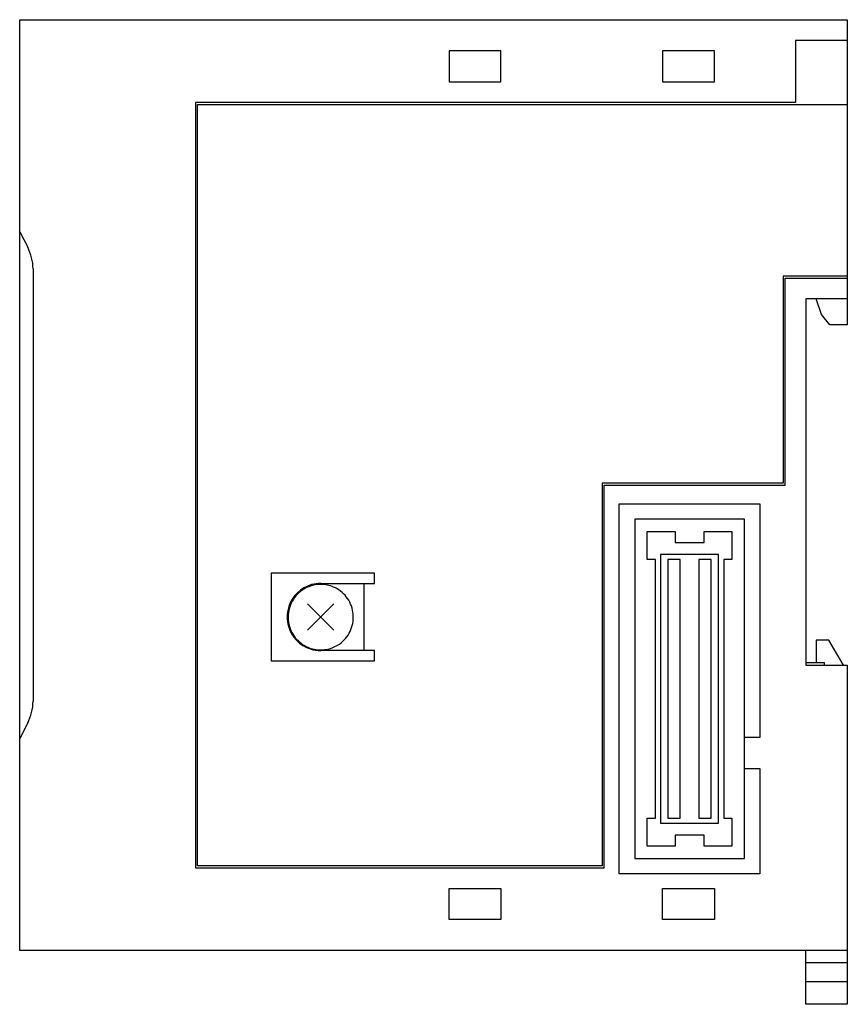
# Model space of a CAD drawing. Extents: x 0.2 to 80.2, y -0.2 to 95.
import ezdxf

# ---------------------------------------------------------------- set-up
doc = ezdxf.new("R2010")
doc.units = 0
doc.layers.add('DEFAULT_255_2_778', color=255, linetype='CONTINUOUS')

msp = doc.modelspace()

# ---------------------------------------------------------------- linework, layer by layer
at = {"layer": 'DEFAULT_255_2_778'}
for p, q in [((0.217, 5.043), (0.217, 95.043)), ((0.217, 95.043), (80.217, 95.043)), ((80.217, 95.043), (80.217, 65.543)), ((80.217, 93.043), (75.217, 93.043)), ((75.217, 93.043), (75.217, 87.043)), ((41.717, 92.043), (41.717, 89.043)), ((46.717, 92.043), (41.717, 92.043)), ((46.717, 89.043), (46.717, 92.043)), ((67.367, 92.043), (62.367, 92.043)), ((62.367, 92.043), (62.367, 89.043)), ((67.367, 89.043), (67.367, 92.043)), ((41.717, 89.043), (46.717, 89.043)), ((62.367, 89.043), (67.367, 89.043)), ((75.217, 87.043), (17.217, 87.043)), ((17.217, 87.043), (17.217, 13.043)), ((17.417, 13.243), (17.417, 86.843)), ((17.417, 86.843), (80.217, 86.843)), ((0.217, 74.543), (0.998, 73.04)), ((1.517, 70.945), (1.517, 29.14)), ((80.217, 70.243), (74.017, 70.243)), ((74.017, 70.243), (74.017, 50.243)), ((74.217, 50.043), (74.217, 70.043)), ((74.217, 70.043), (80.217, 70.043)), ((80.217, 68.043), (76.217, 68.043)), ((76.217, 68.043), (76.217, 32.643)), ((77.717, 66.543), (77.217, 68.043)), ((78.517, 65.543), (77.717, 66.543)), ((80.217, 65.543), (78.517, 65.543)), ((74.017, 50.243), (56.517, 50.243)), ((56.517, 50.243), (56.517, 13.243)), ((56.717, 13.043), (56.717, 50.043)), ((56.717, 50.043), (74.217, 50.043)), ((58.167, 12.443), (58.167, 48.243)), ((58.167, 48.243), (71.767, 48.243)), ((71.767, 48.243), (71.767, 25.643)), ((70.267, 46.743), (59.667, 46.743)), ((59.667, 46.743), (59.667, 13.943)), ((70.267, 13.943), (70.267, 46.743)), ((60.867, 42.843), (60.867, 45.543)), ((60.867, 45.543), (63.567, 45.543)), ((63.567, 45.543), (63.567, 44.493)), ((66.367, 44.493), (66.367, 45.543)), ((66.367, 45.543), (69.067, 45.543)), ((69.067, 45.543), (69.067, 42.843)), ((63.567, 44.493), (66.367, 44.493)), ((61.667, 42.843), (60.867, 42.843)), ((61.667, 17.843), (61.667, 42.843)), ((67.767, 43.343), (62.167, 43.343)), ((62.167, 43.343), (62.167, 17.343)), ((64.066, 42.843), (62.867, 42.843)), ((62.867, 42.843), (62.867, 17.843)), ((64.066, 17.843), (64.066, 42.843)), ((67.067, 42.843), (65.867, 42.843)), ((65.867, 42.843), (65.867, 17.843)), ((67.067, 17.843), (67.067, 42.843)), ((67.767, 17.343), (67.767, 43.343)), ((69.067, 42.843), (68.267, 42.843)), ((68.267, 42.843), (68.267, 17.843)), ((34.517, 41.543), (24.517, 41.543)), ((24.517, 41.543), (24.517, 33.043)), ((34.517, 40.543), (34.517, 41.543)), ((29.317, 40.543), (34.517, 40.543)), ((33.517, 34.043), (33.517, 40.543)), ((30.59, 38.566), (28.044, 36.02)), ((30.59, 36.02), (28.044, 38.565)), ((26.167, 37.293), (26.167, 37.293)), ((78.417, 35.043), (77.217, 35.043)), ((77.217, 35.043), (77.217, 32.843)), ((79.857, 32.643), (78.417, 35.043)), ((29.317, 34.114), (29.316, 34.114)), ((34.517, 34.043), (29.317, 34.043)), ((34.517, 33.043), (34.517, 34.043)), ((24.517, 33.043), (34.517, 33.043)), ((78.017, 32.843), (76.217, 32.843)), ((76.217, 32.643), (80.217, 32.643)), ((78.017, 32.643), (78.017, 32.843)), ((80.217, 32.643), (80.217, -0.157)), ((0.998, 27.046), (0.217, 25.543)), ((71.767, 25.643), (70.267, 25.643)), ((70.267, 22.643), (71.767, 22.643)), ((71.767, 22.643), (71.767, 12.443)), ((60.867, 15.143), (60.867, 17.843)), ((60.867, 17.843), (61.667, 17.843)), ((62.167, 17.343), (67.767, 17.343)), ((62.867, 17.843), (64.066, 17.843)), ((65.867, 17.843), (67.067, 17.843)), ((68.267, 17.843), (69.067, 17.843)), ((69.067, 17.843), (69.067, 15.143)), ((66.367, 16.193), (63.567, 16.193)), ((63.567, 16.193), (63.567, 15.143)), ((66.367, 15.143), (66.367, 16.193)), ((63.567, 15.143), (60.867, 15.143)), ((69.067, 15.143), (66.367, 15.143)), ((59.667, 13.943), (70.267, 13.943)), ((17.217, 13.043), (56.717, 13.043)), ((56.517, 13.243), (17.417, 13.243)), ((71.767, 12.443), (58.167, 12.443)), ((41.717, 8.043), (41.717, 11.043)), ((41.717, 11.043), (46.717, 11.043)), ((46.717, 11.043), (46.717, 8.043)), ((62.367, 8.043), (62.367, 11.043)), ((62.367, 11.043), (67.367, 11.043)), ((67.367, 11.043), (67.367, 8.043)), ((46.717, 8.043), (41.717, 8.043)), ((67.367, 8.043), (62.367, 8.043)), ((80.217, 5.043), (0.217, 5.043)), ((76.217, -0.157), (76.217, 5.043)), ((80.217, 3.843), (76.217, 3.843)), ((76.217, 2.043), (80.217, 2.043)), ((80.217, -0.157), (76.217, -0.157))]:
    msp.add_line(p, q, dxfattribs=at)
for centre, radius, start, end in [((-3.567, 70.799), 5.085, 1.64876, 26.14682), ((29.322, 37.287), 3.257, 105.76779, 162.02925), ((29.315, 37.294), 3.148, 120.98168, 150.99453), ((29.322, 37.283), 3.161, 120.00034, 120.98696), ((29.316, 37.295), 3.147, 103.00523, 120.01161), ((29.314, 37.29), 3.253, 89.9524, 105.65064), ((29.317, 37.291), 3.152, 89.99804, 103.00039), ((29.317, 37.294), 3.148, 66.66252, 90.00785), ((29.315, 37.29), 3.154, 59.99599, 66.6548), ((29.318, 37.294), 3.148, 30.97505, 60.00971), ((29.314, 37.296), 3.248, 162.13093, 180.05673), ((29.315, 37.293), 3.148, 150.97492, 180.01034), ((29.319, 37.293), 3.148, 0.9811, 30.99466), ((29.319, 37.29), 3.253, 179.9524, 195.65064), ((29.335, 37.264), 3.169, 179.47901, 179.99943), ((29.332, 37.264), 3.165, 180.00041, 180.63174), ((29.315, 37.263), 3.149, 180.62754, 211.7609), ((29.319, 37.263), 3.148, 330.54671, 0.0084), ((29.304, 37.293), 3.162, 359.99982, 0.98616), ((29.305, 37.264), 3.162, 0.00017, 0.5267), ((29.322, 37.297), 3.257, 195.76779, 252.02925), ((29.315, 37.262), 3.148, 211.7413, 239.83597), ((29.319, 37.262), 3.148, 301.1332, 330.56674), ((29.319, 37.267), 3.154, 239.81987, 246.51725), ((29.316, 37.262), 3.149, 246.52506, 270.00144), ((29.318, 37.261), 3.147, 283.0807, 300.19041), ((29.31, 37.275), 3.164, 300.17236, 301.13915), ((29.313, 37.29), 3.248, 252.13093, 270.05673), ((29.317, 37.265), 3.151, 269.9979, 283.07578), ((-3.567, 29.287), 5.085, 333.85319, 358.35123)]:
    msp.add_arc(centre, radius, start, end, dxfattribs=at)

doc.saveas('drawing.dxf')
